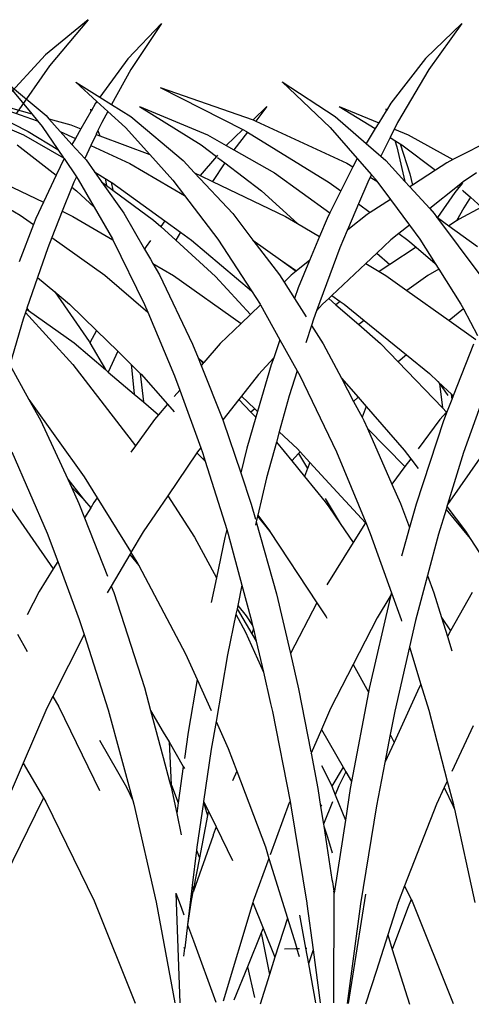
# Model space of a CAD drawing. Units: millimetres. Extents: x 1450 to 6449, y -660 to 530.
# Drawn here: x 1728 to 1758, y 27 to 93 of the extents above; entities that cross this region are included whole.
import ezdxf

# ---------------------------------------------------------------- set-up
doc = ezdxf.new("R2010")
doc.units = ezdxf.units.MM
doc.header["$LTSCALE"] = 10
doc.layers.add('Structure', color=7, linetype='Continuous')

# ---------------------------------------------------------------- blocks, each defined once
blk = doc.blocks.new('GRASS')
at = {"layer": 'Structure', "color": 253}
for p, q in [((-17.175, 19.404), (-19.44, 17.035)), ((-17.175, 19.404), (-19.234, 16.302)), ((3.021, 19.414), (0.586, 17.044)), ((3.021, 19.414), (0.81, 16.311)), ((54.88, 19.442), (52.009, 17.068)), ((54.88, 19.442), (52.277, 16.334)), ((-19.44, 17.035), (-21.314, 14.445)), ((0.586, 17.044), (-1.744, 14.044)), ((52.009, 17.068), (49.264, 14.063)), ((-19.234, 16.302), (-20.53, 13.949)), ((0.81, 16.311), (-1.299, 12.743)), ((52.277, 16.334), (50.071, 13.155)), ((-27.74, 15.553), (-24.933, 13.206)), ((-27.74, 15.553), (-25.899, 13.32)), ((-22.928, 15.465), (-21.314, 14.445)), ((-22.928, 15.465), (-21.514, 14.168)), ((-9.07, 15.471), (-5.499, 13.143)), ((-9.07, 15.471), (-5.831, 12.407)), ((-32.001, 15.098), (-26.137, 12.141)), ((-30.851, 14.709), (-25.899, 13.32)), ((-30.725, 14.657), (-25.534, 12.863)), ((-17.267, 15.104), (-11.704, 12.267)), ((-17.267, 15.104), (-11.019, 12.92)), ((-21.609, 14.037), (-21.909, 13.515)), ((-21.514, 14.168), (-21.609, 14.037)), ((-21.514, 14.168), (-20.781, 13.494)), ((-21.314, 14.445), (-20.53, 13.949)), ((-20.53, 13.949), (-19.248, 13.138)), ((-1.744, 14.044), (-2.049, 13.547)), ((-30.944, 13.816), (-26.448, 11.906)), ((-25.899, 13.32), (-25.516, 12.855)), ((-21.92, 13.495), (-22.59, 12.327)), ((-21.955, 13.647), (-21.909, 13.515)), ((-21.955, 13.647), (-21.92, 13.495)), ((-21.909, 13.515), (-21.92, 13.495)), ((-20.781, 13.494), (-21.198, 12.737)), ((-20.781, 13.494), (-19.591, 12.402)), ((-18.653, 13.821), (-14.51, 11.234)), ((-18.653, 13.821), (-14.079, 11.91)), ((-10.081, 13.813), (-11.019, 12.92)), ((-10.081, 13.813), (-10.821, 12.845)), ((-5.235, 13.825), (-2.798, 12.332)), ((-5.235, 13.825), (-2.555, 12.726)), ((-2.06, 13.53), (-2.555, 12.726)), ((-2.096, 13.654), (-2.06, 13.53)), ((-2.096, 13.654), (-2.049, 13.547)), ((-2.049, 13.547), (-2.06, 13.53)), ((-25.534, 12.863), (-25.516, 12.855)), ((-25.516, 12.855), (-25.196, 12.466)), ((-24.933, 13.206), (-24.745, 12.996)), ((-24.745, 12.996), (-23.272, 12.583)), ((-24.745, 12.996), (-23.981, 12.148)), ((-21.198, 12.737), (-21.448, 12.2)), ((-19.248, 13.138), (-15.727, 10.178)), ((-11.019, 12.92), (-10.872, 12.868)), ((-10.872, 12.868), (-10.821, 12.845)), ((-10.821, 12.845), (-4.716, 9.998)), ((-5.499, 13.143), (-3.412, 11.334)), ((-2.555, 12.726), (-2.798, 12.332)), ((-1.299, 12.743), (-1.512, 12.316)), ((-26.137, 12.141), (-24.145, 10.926)), ((-25.196, 12.466), (-24.145, 10.926)), ((-23.981, 12.148), (-22.962, 11.678)), ((-23.981, 12.148), (-23.194, 11.273)), ((-23.272, 12.583), (-22.59, 12.327)), ((-22.59, 12.327), (-22.962, 11.678)), ((-21.568, 11.942), (-21.916, 11.196)), ((-21.562, 11.956), (-21.568, 11.942)), ((-21.568, 11.942), (-21.558, 11.938)), ((-21.448, 12.2), (-21.562, 11.956)), ((-21.562, 11.956), (-21.558, 11.938)), ((-21.558, 11.938), (-21.326, 11.851)), ((-21.448, 12.2), (-21.326, 11.851)), ((-19.591, 12.402), (-17.949, 10.581)), ((-11.704, 12.267), (-12.824, 11.199)), ((-11.391, 12.099), (-12.303, 10.905)), ((-11.704, 12.267), (-11.467, 12.146)), ((-11.467, 12.146), (-11.391, 12.099)), ((-11.391, 12.099), (-5.904, 8.713)), ((-5.831, 12.407), (-4.015, 10.331)), ((-2.798, 12.332), (-3.412, 11.334)), ((-1.519, 12.301), (-1.807, 11.725)), ((-1.512, 12.316), (-1.519, 12.301)), ((-1.519, 12.301), (-1.503, 12.294)), ((-1.512, 12.316), (-1.503, 12.294)), ((-1.503, 12.294), (-0.576, 11.915)), ((6.114, 12.137), (2.426, 10.245)), ((-26.448, 11.906), (-23.757, 10.356)), ((-22.962, 11.678), (-23.194, 11.273)), ((-23.194, 11.273), (-22.328, 10.311)), ((-21.326, 11.851), (-17.949, 10.581)), ((-14.079, 11.91), (-12.824, 11.199)), ((-3.412, 11.334), (-2.428, 10.481)), ((-1.807, 11.725), (-2.428, 10.481)), ((-1.807, 11.725), (-1.477, 11.522)), ((-1.477, 11.522), (-1.359, 11.118)), ((-1.477, 11.522), (-1.128, 11.308)), ((-1.128, 11.308), (-0.478, 9.284)), ((-1.128, 11.308), (-1.014, 11.238)), ((-0.576, 11.915), (2.426, 10.245)), ((-26.872, 11.231), (-24.251, 9.202)), ((-24.145, 10.926), (-23.757, 10.356)), ((-21.916, 11.196), (-22.328, 10.311)), ((-21.916, 11.196), (-19.309, 9.994)), ((-14.51, 11.234), (-13.478, 10.449)), ((-12.824, 11.199), (-12.303, 10.905)), ((-12.303, 10.905), (-9.578, 9.362)), ((-1.359, 11.118), (-0.803, 8.778)), ((-1.014, 11.238), (1.258, 9.542)), ((-32.675, 9.991), (-26.671, 6.517)), ((-23.73, 10.317), (-24.251, 9.202)), ((-23.757, 10.356), (-23.73, 10.317)), ((-23.73, 10.317), (-22.895, 9.094)), ((-22.328, 10.311), (-22.251, 10.225)), ((-22.251, 10.225), (-21.681, 9.422)), ((-19.309, 9.994), (-15.626, 7.841)), ((-17.949, 10.581), (-16.409, 8.872)), ((-15.727, 10.178), (-14.956, 9.356)), ((-13.478, 10.449), (-14.577, 9.175)), ((-12.921, 10.025), (-13.751, 8.78)), ((-13.398, 10.541), (-13.478, 10.449)), ((-13.399, 10.389), (-12.921, 10.025)), ((-12.921, 10.025), (-10.456, 8.15)), ((-4.716, 9.998), (-4.304, 9.755)), ((-4.015, 10.331), (-4.304, 9.755)), ((-4.015, 10.331), (-3.053, 9.231)), ((-2.428, 10.481), (-2.082, 10.181)), ((-2.082, 10.181), (-0.803, 8.778)), ((2.023, 10.039), (1.258, 9.542)), ((2.426, 10.245), (2.023, 10.039)), ((-30.216, 9.813), (-25.107, 7.372)), ((-21.681, 9.422), (-21.209, 8.759)), ((-21.681, 9.422), (-20.961, 8.983)), ((-14.956, 9.356), (-12.384, 6.617)), ((-14.956, 9.356), (-14.577, 9.175)), ((-9.578, 9.362), (-5.854, 6.666)), ((-4.304, 9.755), (-5.117, 8.136)), ((-0.478, 9.284), (-0.291, 8.535)), ((1.258, 9.542), (-0.291, 8.535)), ((4.012, 9.363), (3.106, 8.749)), ((-24.251, 9.202), (-25.107, 7.372)), ((-23.063, 8.732), (-23.2, 8.389)), ((-22.895, 9.094), (-23.063, 8.732)), ((-22.895, 9.094), (-22.772, 8.913)), ((-22.772, 8.913), (-21.704, 7.055)), ((-21.209, 8.759), (-19.707, 6.644)), ((-21.209, 8.759), (-20.871, 8.51)), ((-20.961, 8.983), (-20.871, 8.51)), ((-20.961, 8.983), (-20.549, 8.732)), ((-20.549, 8.732), (-20.441, 8.193)), ((-20.549, 8.732), (-20.513, 8.71)), ((-20.513, 8.71), (-16.946, 6.125)), ((-16.409, 8.872), (-15.626, 7.841)), ((-14.577, 9.175), (-13.751, 8.78)), ((-13.751, 8.78), (-8.839, 6.429)), ((-5.904, 8.713), (-5.117, 8.136)), ((-3.299, 8.737), (-3.927, 7.265)), ((-3.136, 9.064), (-3.299, 8.737)), ((-3.053, 9.231), (-3.136, 9.064)), ((-3.136, 9.064), (-2.683, 8.796)), ((-3.053, 9.231), (-2.741, 8.875)), ((-2.741, 8.875), (-2.683, 8.796)), ((-2.683, 8.796), (-1.778, 7.569)), ((-0.803, 8.778), (-0.473, 8.417)), ((3.106, 8.749), (2.727, 8.444)), ((3.065, 8.657), (2.828, 8.369)), ((-23.2, 8.389), (-23.845, 6.769)), ((-23.2, 8.389), (-22.889, 8.148)), ((-22.889, 8.148), (-21.704, 7.055)), ((-20.871, 8.51), (-20.441, 8.193)), ((-20.441, 8.193), (-17.708, 6.181)), ((-10.456, 8.15), (-8.035, 5.956)), ((-5.117, 8.136), (-5.854, 6.666)), ((-0.291, 8.535), (-0.473, 8.417)), ((-0.473, 8.417), (0.866, 6.947)), ((2.727, 8.444), (0.866, 6.947)), ((2.543, 8.025), (1.388, 6.359)), ((2.828, 8.369), (2.543, 8.025)), ((2.727, 8.444), (2.828, 8.369)), ((3.065, 8.192), (3.117, 8.153)), ((3.117, 8.153), (3.609, 7.715)), ((-25.107, 7.372), (-25.615, 6.287)), ((-15.626, 7.841), (-13.39, 4.898)), ((-1.778, 7.569), (-3.137, 6.685)), ((-1.778, 7.569), (-0.505, 5.844)), ((3.609, 7.715), (3.147, 6.991)), ((3.609, 7.715), (4.352, 7.053)), ((-23.845, 6.769), (-24.548, 5.004)), ((-23.845, 6.769), (-23.128, 6.427)), ((-21.704, 7.055), (-20.476, 4.918)), ((-19.707, 6.644), (-18.307, 4.22)), ((-5.854, 6.666), (-6.042, 6.29)), ((-3.927, 7.265), (-4.609, 5.667)), ((-3.927, 7.265), (-3.137, 6.685)), ((-3.137, 6.685), (-3.355, 6.544)), ((0.866, 6.947), (1.165, 6.62)), ((3.147, 6.991), (2.668, 6.136)), ((4.352, 7.053), (2.839, 6.248)), ((-26.671, 6.517), (-25.774, 5.878)), ((-25.615, 6.287), (-25.774, 5.878)), ((-23.128, 6.427), (-20.44, 4.845)), ((-17.708, 6.181), (-17.224, 5.741)), ((-16.946, 6.125), (-17.224, 5.741)), ((-16.946, 6.125), (-15.896, 5.365)), ((-12.384, 6.617), (-11.022, 4.834)), ((-8.839, 6.429), (-8.035, 5.956)), ((-6.042, 6.29), (-6.547, 5.078)), ((-3.355, 6.544), (-4.535, 5.601)), ((1.165, 6.62), (1.324, 6.405)), ((1.324, 6.405), (4.224, 2.493)), ((1.324, 6.405), (1.388, 6.359)), ((1.388, 6.359), (2.156, 5.8)), ((2.668, 6.136), (2.156, 5.8)), ((2.839, 6.248), (2.668, 6.136)), ((-25.774, 5.878), (-26.749, 3.368)), ((-17.224, 5.741), (-16.213, 4.822)), ((-15.896, 5.365), (-16.213, 4.822)), ((-15.896, 5.365), (-15.152, 4.826)), ((-8.035, 5.956), (-6.547, 5.078)), ((-4.691, 5.476), (-5.186, 4.316)), ((-4.609, 5.667), (-4.691, 5.476)), ((-4.535, 5.601), (-4.691, 5.476)), ((-4.609, 5.667), (-4.535, 5.601)), ((-0.505, 5.844), (-1.212, 5.275)), ((-0.505, 5.844), (0.191, 4.9)), ((2.156, 5.8), (4.081, 4.399)), ((-24.548, 5.004), (-24.823, 4.315)), ((-24.548, 5.004), (-20.987, 2.468)), ((-20.476, 4.918), (-20.44, 4.845)), ((-20.44, 4.845), (-18.314, 0.506)), ((-17.91, 4.793), (-18.203, 4.389)), ((-16.213, 4.822), (-13.536, 2.387)), ((-15.152, 4.826), (-11.129, 1.408)), ((-13.39, 4.898), (-11.129, 1.408)), ((-11.022, 4.834), (-9.234, 2.492)), ((-11.022, 4.834), (-9.173, 3.503)), ((-6.547, 5.078), (-7.224, 3.451)), ((-1.748, 4.844), (-2.692, 3.954)), ((-1.212, 5.275), (-1.748, 4.844)), ((-1.212, 5.275), (-0.601, 4.828)), ((-0.601, 4.828), (-0.048, 4.353)), ((0.191, 4.9), (1.221, 3.263)), ((-24.823, 4.315), (-25.506, 2.323)), ((-18.203, 4.389), (-18.307, 4.22)), ((-18.307, 4.22), (-17.914, 3.539)), ((-5.186, 4.316), (-6.746, 0.069)), ((-0.048, 4.353), (-1.83, 3.184)), ((-0.048, 4.353), (1.221, 3.263)), ((-17.914, 3.539), (-17.755, 3.264)), ((-9.173, 3.503), (-8.098, 2.752)), ((-9.173, 3.503), (-8.113, 2.74)), ((-7.224, 3.451), (-8.098, 2.752)), ((-7.224, 3.451), (-7.99, 1.61)), ((-2.692, 3.954), (-3.441, 3.247)), ((-2.692, 3.954), (-1.83, 3.184)), ((-17.755, 3.264), (-16.368, 2.448)), ((-17.755, 3.264), (-17.313, 2.499)), ((-8.113, 2.74), (-8.445, 2.475)), ((-8.098, 2.752), (-8.113, 2.74)), ((-3.441, 3.247), (-5.724, 1.095)), ((-3.441, 3.247), (-2.541, 2.717)), ((-1.83, 3.184), (-2.541, 2.717)), ((-2.541, 2.717), (-2.086, 2.448)), ((1.469, 2.868), (0.733, 2.437)), ((1.221, 3.263), (1.469, 2.868)), ((1.469, 2.868), (2.954, 0.507)), ((-25.506, 2.323), (-26.221, 0.24)), ((-25.506, 2.323), (-24.348, 1.349)), ((-20.987, 2.468), (-18.09, -0.026)), ((-17.313, 2.499), (-15.082, -2.172)), ((-16.368, 2.448), (-11.823, -0.786)), ((-13.536, 2.387), (-11.198, -0.183)), ((-9.234, 2.492), (-8.928, 2.008)), ((-8.445, 2.475), (-8.928, 2.008)), ((-8.928, 2.008), (-8.234, 0.909)), ((-2.086, 2.448), (-0.673, 1.441)), ((0.733, 2.437), (-0.673, 1.441)), ((-24.348, 1.349), (-22.035, -2.003)), ((-24.348, 1.349), (-23.354, 0.513)), ((-11.129, 1.408), (-10.546, 0.508)), ((-7.99, 1.61), (-8.234, 0.909)), ((-0.673, 1.441), (2.165, -0.581)), ((-8.234, 0.909), (-7.455, -0.324)), ((-5.931, 0.9), (-6.342, 0.512)), ((-5.724, 1.095), (-5.931, 0.9)), ((-5.931, 0.9), (-5.446, 0.478)), ((-5.724, 1.095), (-5.162, 0.703)), ((-5.162, 0.703), (-5.446, 0.478)), ((-5.162, 0.703), (-4.897, 0.517)), ((-26.245, 0.17), (-26.315, -0.036)), ((-26.221, 0.24), (-26.245, 0.17)), ((-26.245, 0.17), (-26.129, 0.088)), ((-26.221, 0.24), (-26.129, 0.088)), ((-26.129, 0.088), (-23.057, -2.095)), ((-23.354, 0.513), (-21.546, -1.257)), ((-18.314, 0.506), (-18.09, -0.026)), ((-10.524, 0.468), (-11.198, -0.183)), ((-10.546, 0.508), (-10.524, 0.468)), ((-10.524, 0.468), (-9.211, -1.891)), ((-6.746, 0.069), (-6.952, -0.491)), ((-6.342, 0.512), (-6.746, 0.069)), ((-5.446, 0.478), (-3.914, -0.854)), ((-4.897, 0.517), (-3.537, -0.587)), ((3.124, 0.193), (2.165, -0.581)), ((2.954, 0.507), (3.124, 0.193)), ((3.124, 0.193), (4.086, -1.586)), ((-26.471, -0.491), (-27.383, -3.562)), ((-26.315, -0.036), (-26.471, -0.491)), ((-26.315, -0.036), (-23.127, -3.532)), ((-18.09, -0.026), (-16.293, -4.296)), ((-11.198, -0.183), (-11.823, -0.786)), ((-6.952, -0.491), (-7.085, -0.91)), ((-3.537, -0.587), (-3.914, -0.854)), ((-3.537, -0.587), (-0.698, -2.894)), ((2.165, -0.581), (3.959, -1.859)), ((-21.546, -1.257), (-21.985, -2.089)), ((-21.546, -1.257), (-20.12, -2.653)), ((-11.823, -0.786), (-13.219, -2.134)), ((-7.085, -0.91), (-7.458, -2.086)), ((-7.085, -0.91), (-6.295, -2.161)), ((-3.914, -0.854), (-2.454, -2.124)), ((-9.211, -1.891), (-9.63, -3.094)), ((-9.211, -1.891), (-8.055, -3.967)), ((-23.057, -2.095), (-20.947, -3.887)), ((-22.035, -2.003), (-21.985, -2.089)), ((-21.985, -2.089), (-20.947, -3.887)), ((-15.082, -2.172), (-14.716, -3.089)), ((-13.219, -2.134), (-14.334, -3.419)), ((-6.295, -2.161), (-5.08, -4.46)), ((-2.454, -2.124), (-1.269, -3.355)), ((3.812, -2.171), (2.448, -5.654)), ((-20.12, -2.653), (-20.758, -4.048)), ((-20.12, -2.653), (-19.214, -3.54)), ((-14.716, -3.089), (-14.624, -3.184)), ((-14.716, -3.089), (-14.505, -3.617)), ((-14.624, -3.184), (-14.334, -3.419)), ((-14.624, -3.184), (-14.363, -3.453)), ((-9.63, -3.094), (-10.661, -4.224)), ((-9.63, -3.094), (-9.792, -3.557)), ((-0.698, -2.894), (-1.269, -3.355)), ((-0.698, -2.894), (0.851, -4.152)), ((-27.383, -3.562), (-26.095, -5.891)), ((-23.127, -3.532), (-18.934, -9.006)), ((-20.947, -3.887), (-20.758, -4.048)), ((-19.214, -3.54), (-19.167, -3.95)), ((-19.214, -3.54), (-18.602, -4.14)), ((-19.167, -3.95), (-19.009, -5.533)), ((-14.363, -3.453), (-14.505, -3.617)), ((-14.505, -3.617), (-13.051, -7.26)), ((-14.334, -3.419), (-14.363, -3.453)), ((-9.792, -3.557), (-10.715, -6.704)), ((-8.055, -3.967), (-8.593, -5.661)), ((-8.055, -3.967), (-7.883, -4.275)), ((-1.269, -3.355), (1.717, -6.459)), ((-20.758, -4.048), (-19.009, -5.533)), ((-18.602, -4.14), (-18.388, -6.061)), ((-18.602, -4.14), (-18.536, -4.204)), ((-18.536, -4.204), (-16.76, -6.218)), ((-16.293, -4.296), (-15.939, -5.271)), ((-10.661, -4.224), (-11.806, -5.679)), ((-7.883, -4.275), (-5.411, -9.424)), ((-5.08, -4.46), (-3.957, -5.747)), ((-5.08, -4.46), (-4.254, -6.025)), ((0.851, -4.152), (1.418, -4.686)), ((4.984, -4.294), (3.143, -9.459)), ((-15.939, -5.271), (-16.317, -5.707)), ((-15.939, -5.271), (-14.534, -9.143)), ((1.418, -4.686), (1.51, -4.818)), ((1.418, -4.686), (2.082, -5.31)), ((1.51, -4.818), (1.717, -6.459)), ((1.51, -4.818), (2.082, -5.637)), ((-26.095, -5.891), (-22.367, -11.104)), ((-26.095, -5.891), (-25.317, -7.3)), ((-19.009, -5.533), (-18.388, -6.061)), ((-11.983, -5.903), (-13.051, -7.26)), ((-11.806, -5.679), (-11.983, -5.903)), ((-11.983, -5.903), (-11.162, -6.748)), ((-11.806, -5.679), (-10.902, -6.528)), ((-8.593, -5.661), (-9.256, -8.075)), ((-3.957, -5.747), (-4.254, -6.025)), ((-3.957, -5.747), (-3.412, -6.372)), ((2.349, -5.906), (2.044, -6.685)), ((2.082, -5.31), (2.294, -5.509)), ((2.294, -5.509), (2.349, -5.906)), ((2.294, -5.509), (2.448, -5.654)), ((2.448, -5.654), (2.349, -5.906)), ((-18.388, -6.061), (-17.372, -6.924)), ((-16.76, -6.218), (-17.372, -6.924)), ((-16.76, -6.218), (-16.32, -6.718)), ((-10.902, -6.528), (-11.162, -6.748)), ((-10.902, -6.528), (-10.715, -6.704)), ((-4.254, -6.025), (-3.691, -7.092)), ((-3.412, -6.372), (-3.691, -7.092)), ((-3.412, -6.372), (-0.851, -9.305)), ((1.717, -6.459), (1.991, -6.745)), ((-17.65, -7.245), (-18.934, -9.006)), ((-17.372, -6.924), (-17.65, -7.245)), ((-13.051, -7.26), (-13.022, -7.333)), ((-10.829, -7.091), (-11.439, -9.17)), ((-11.162, -6.748), (-10.829, -7.091)), ((-10.715, -6.704), (-10.829, -7.091)), ((-3.691, -7.092), (-3.578, -7.305)), ((1.546, -7.249), (0.092, -9.21)), ((1.991, -6.745), (1.546, -7.249)), ((2.044, -6.685), (1.791, -7.331)), ((2.044, -6.685), (1.991, -6.745)), ((-25.317, -7.3), (-23.475, -11.27)), ((-13.022, -7.333), (-11.85, -10.835)), ((-3.578, -7.305), (-3.332, -7.861)), ((-3.332, -7.861), (-0.804, -10.417)), ((-3.332, -7.861), (-1.676, -11.594)), ((1.791, -7.331), (-0.056, -12.942)), ((-9.256, -8.075), (-9.445, -8.762)), ((-9.256, -8.075), (-8.037, -9.22)), ((-18.934, -9.006), (-19.245, -9.432)), ((-14.534, -9.143), (-14.687, -9.337)), ((-14.534, -9.143), (-14.418, -9.463)), ((-11.439, -9.17), (-11.85, -10.835)), ((-9.445, -8.762), (-10.105, -11.166)), ((-9.445, -8.762), (-8.411, -10.029)), ((-8.037, -9.22), (-7.85, -9.423)), ((-27.244, -9.418), (-24.866, -14.903)), ((-14.789, -9.487), (-16.753, -12.371)), ((-14.687, -9.337), (-14.789, -9.487)), ((-14.789, -9.487), (-14.374, -9.906)), ((-14.418, -9.463), (-14.302, -9.834)), ((-14.302, -9.834), (-14.374, -9.906)), ((-14.374, -9.906), (-14.235, -10.046)), ((-14.302, -9.834), (-14.235, -10.046)), ((-7.956, -9.537), (-8.411, -10.029)), ((-7.85, -9.423), (-7.956, -9.537)), ((-7.956, -9.537), (-7.355, -10.55)), ((-7.85, -9.423), (-7.198, -10.131)), ((-5.411, -9.424), (-3.438, -14.184)), ((-0.851, -9.305), (-0.411, -9.888)), ((-0.411, -9.888), (-0.804, -10.417)), ((-0.411, -9.888), (0.09, -10.552)), ((3.143, -9.459), (2.062, -12.967)), ((4.384, -9.614), (2.062, -12.967)), ((-14.235, -10.046), (-12.792, -14.655)), ((-8.411, -10.029), (-7.553, -11.08)), ((-7.355, -10.55), (-7.553, -11.08)), ((-7.198, -10.131), (-7.355, -10.55)), ((-7.198, -10.131), (-6.163, -11.257)), ((-0.804, -10.417), (-1.676, -11.594)), ((-22.367, -11.104), (-21.494, -12.518)), ((-11.85, -10.835), (-11.143, -12.945)), ((-10.105, -11.166), (-10.703, -13.686)), ((-7.553, -11.08), (-6.164, -12.782)), ((-6.163, -11.257), (-3.45, -14.204)), ((-23.475, -11.27), (-22.445, -12.592)), ((-23.475, -11.27), (-23.229, -11.8)), ((-23.229, -11.8), (-22.445, -12.592)), ((-23.229, -11.8), (-22.723, -12.892)), ((-1.676, -11.594), (-1.097, -12.901)), ((-21.494, -12.518), (-21.715, -12.821)), ((-21.494, -12.518), (-19.264, -16.134)), ((-16.753, -12.371), (-18.408, -14.802)), ((-16.753, -12.371), (-14.961, -15.157)), ((-6.165, -12.555), (-5.891, -13.017)), ((-27.601, -12.774), (-24.456, -17.293)), ((-22.723, -12.892), (-22.349, -13.854)), ((-22.445, -12.592), (-22.348, -12.69)), ((-21.937, -13.183), (-22.349, -13.854)), ((-22.348, -12.69), (-21.937, -13.183)), ((-21.715, -12.821), (-21.937, -13.183)), ((-11.143, -12.945), (-10.86, -13.953)), ((-6.164, -12.782), (-5.928, -13.126)), ((-5.891, -13.017), (-5.928, -13.126)), ((-5.928, -13.126), (-5.168, -14.235)), ((-5.891, -13.017), (-5.168, -14.235)), ((-1.097, -12.901), (-0.493, -14.523)), ((-0.056, -12.942), (-0.493, -14.523)), ((2.019, -13.108), (1.96, -13.3)), ((2.062, -12.967), (2.019, -13.108)), ((2.019, -13.108), (3.263, -14.758)), ((-22.349, -13.854), (-20.816, -17.796)), ((-10.72, -13.76), (-10.809, -14.134)), ((-10.703, -13.686), (-10.72, -13.76)), ((-10.72, -13.76), (-9.879, -14.772)), ((-10.703, -13.686), (-9.892, -14.752)), ((1.96, -13.3), (1.447, -14.963)), ((1.96, -13.3), (3.589, -15.259)), ((-10.809, -14.134), (-10.861, -14.353)), ((-10.809, -14.134), (-9.452, -18.967)), ((-5.168, -14.235), (-4.278, -15.533)), ((-3.45, -14.204), (-4.278, -15.533)), ((-3.438, -14.184), (-3.45, -14.204)), ((-3.438, -14.184), (-3.136, -14.913)), ((-0.493, -14.523), (-1.027, -16.452)), ((-24.866, -14.903), (-24.156, -16.804)), ((-18.408, -14.802), (-19.227, -16.194)), ((-14.961, -15.157), (-13.485, -17.905)), ((-12.925, -15.191), (-13.485, -17.905)), ((-12.792, -14.655), (-12.925, -15.191)), ((-12.792, -14.655), (-12.695, -14.967)), ((-12.695, -14.967), (-11.772, -18.391)), ((-9.892, -14.752), (-9.879, -14.772)), ((-9.879, -14.772), (-6.723, -19.577)), ((-3.136, -14.913), (-1.707, -18.912)), ((1.447, -14.963), (0.707, -17.749)), ((3.263, -14.758), (3.589, -15.259)), ((-4.278, -15.533), (-6.048, -18.371)), ((3.589, -15.259), (4.836, -17.175)), ((-19.31, -16.336), (-20.558, -18.46)), ((-19.227, -16.194), (-19.31, -16.336)), ((-19.31, -16.336), (-18.704, -17.062)), ((-19.227, -16.194), (-18.783, -16.914)), ((-24.156, -16.804), (-24.456, -17.293)), ((-24.156, -16.804), (-22.701, -20.702)), ((-18.783, -16.914), (-18.704, -17.062)), ((-18.704, -17.062), (-15.551, -23.022)), ((-24.456, -17.293), (-25.394, -18.823)), ((0.707, -17.749), (-0.098, -20.78)), ((0.707, -17.749), (1.139, -18.91)), ((-20.558, -18.46), (-20.819, -18.904)), ((-20.558, -18.46), (-20.388, -18.898)), ((-13.485, -17.905), (-13.825, -19.552)), ((-11.772, -18.391), (-12.05, -19.757)), ((-11.772, -18.391), (-11.126, -20.785)), ((-25.394, -18.823), (-26.202, -20.399)), ((-20.388, -18.898), (-18.321, -25.276)), ((-9.452, -18.967), (-8.508, -23.004)), ((-1.826, -19.179), (-2.677, -20.603)), ((-1.737, -19.031), (-1.826, -19.179)), ((-1.826, -19.179), (-1.787, -19.246)), ((-1.737, -19.031), (-1.787, -19.246)), ((-1.722, -18.964), (-1.737, -19.031)), ((-1.707, -18.912), (-1.722, -18.964)), ((-1.707, -18.912), (-1.063, -20.715)), ((1.139, -18.91), (1.653, -20.568)), ((3.706, -18.878), (2.269, -21.47)), ((-12.05, -19.757), (-12.097, -19.986)), ((-12.05, -19.757), (-11.49, -20.461)), ((-6.723, -19.577), (-8.508, -23.004)), ((-6.723, -19.577), (-6.097, -20.53)), ((-1.787, -19.246), (-3.199, -25.359)), ((-12.171, -20.351), (-12.727, -23.079)), ((-12.097, -19.986), (-12.171, -20.351)), ((-12.171, -20.351), (-11.519, -21.564)), ((-12.097, -19.986), (-11.092, -21.68)), ((-11.49, -20.461), (-11.054, -21.1)), ((-6.097, -20.53), (-6.051, -20.611)), ((-22.701, -20.702), (-22.377, -21.714)), ((-11.126, -20.785), (-11.054, -21.1)), ((-11.054, -21.1), (-10.999, -21.338)), ((-2.677, -20.603), (-4.287, -23.742)), ((-1.063, -20.715), (-1.033, -20.815)), ((-0.098, -20.78), (-0.502, -22.55)), ((1.653, -20.568), (2.269, -21.47)), ((1.653, -20.568), (2.054, -21.858)), ((-26.869, -21.702), (-26.21, -22.854)), ((-22.377, -21.714), (-24.48, -25.881)), ((-22.377, -21.714), (-20.755, -26.789)), ((-11.519, -21.564), (-10.324, -24.259)), ((-10.999, -21.338), (-11.092, -21.68)), ((-11.092, -21.68), (-10.81, -22.156)), ((-10.999, -21.338), (-10.81, -22.156)), ((2.269, -21.47), (2.054, -21.858)), ((2.054, -21.858), (2.347, -22.803)), ((-10.81, -22.156), (-10.324, -24.259)), ((-15.551, -23.022), (-14.782, -24.733)), ((-12.727, -23.079), (-13.506, -27.569)), ((-8.508, -23.004), (-7.956, -25.362)), ((-0.502, -22.55), (-1.489, -26.883)), ((-0.502, -22.55), (0.271, -25.072)), ((-4.287, -23.742), (-5.801, -26.694)), ((-4.287, -23.742), (-3.244, -25.594)), ((-10.324, -24.259), (-9.84, -26.358)), ((-14.782, -24.733), (-15.391, -28.299)), ((-14.782, -24.733), (-13.842, -26.823)), ((0.271, -25.072), (0.151, -25.289)), ((0.271, -25.072), (0.801, -26.806)), ((-18.321, -25.276), (-17.908, -26.823)), ((-7.956, -25.362), (-7.137, -29.615)), ((-3.244, -25.594), (-4.39, -31.602)), ((-3.199, -25.359), (-3.244, -25.594)), ((0.151, -25.289), (-1.538, -28.976)), ((-24.48, -25.881), (-24.883, -26.679)), ((-24.48, -25.881), (-24.073, -26.592)), ((-9.84, -26.358), (-9.718, -26.888)), ((-24.883, -26.679), (-26.471, -30.372)), ((-24.073, -26.592), (-21.347, -32.204)), ((-20.755, -26.789), (-19.1, -32.891)), ((-17.908, -26.823), (-17.059, -28.281)), ((-17.908, -26.823), (-17.063, -29.988)), ((-9.718, -26.888), (-8.531, -32.946)), ((-5.801, -26.694), (-6.42, -28.111)), ((-1.489, -26.883), (-1.792, -28.445)), ((0.801, -26.806), (2.043, -31.58)), ((-13.506, -27.569), (-13.83, -29.435)), ((-13.506, -27.569), (-12.684, -29.398)), ((-17.059, -28.281), (-16.67, -28.949)), ((-15.391, -28.299), (-15.634, -30.054)), ((-6.42, -28.111), (-7.119, -29.711)), ((-6.42, -28.111), (-4.953, -30.635)), ((-1.792, -28.445), (-2.158, -30.328)), ((-1.792, -28.445), (-1.538, -28.976)), ((3.774, -27.853), (2.339, -30.943)), ((-21.337, -28.832), (-19.525, -31.98)), ((-16.67, -28.949), (-16.515, -31.84)), ((-16.67, -28.949), (-15.71, -30.599)), ((-1.538, -28.976), (-2.158, -30.328)), ((-13.83, -29.435), (-14.343, -32.952)), ((-12.684, -29.398), (-12.113, -30.912)), ((-7.119, -29.711), (-7.138, -29.754)), ((-7.119, -29.711), (-6.661, -32.088)), ((-26.471, -30.372), (-27.616, -33.036)), ((-26.471, -30.372), (-25.108, -32.714)), ((-17.063, -29.988), (-16.63, -31.613)), ((-2.158, -30.328), (-2.724, -33.247)), ((-15.71, -30.599), (-16.05, -33.053)), ((-15.71, -30.599), (-15.636, -30.726)), ((-12.113, -30.912), (-12.392, -31.562)), ((-12.113, -30.912), (-10.188, -36.015)), ((-6.404, -30.524), (-5.722, -31.911)), ((-4.953, -30.635), (-5.714, -31.933)), ((-4.771, -30.947), (-5.246, -31.903)), ((-4.953, -30.635), (-4.771, -30.947)), ((-4.771, -30.947), (-4.39, -31.602)), ((-16.63, -31.613), (-16.515, -31.853)), ((-16.63, -31.613), (-16.53, -31.988)), ((-4.39, -31.602), (-4.482, -32.087)), ((2.043, -31.58), (1.841, -32.014)), ((2.043, -31.58), (2.453, -33.157)), ((-19.525, -31.98), (-19.1, -32.891)), ((-16.53, -31.988), (-16.148, -33.763)), ((-16.515, -31.84), (-16.515, -31.853)), ((-16.515, -31.853), (-16.512, -31.859)), ((-16.512, -31.859), (-16.05, -33.053)), ((-6.661, -32.088), (-6.473, -33.3)), ((-5.722, -31.911), (-5.714, -31.933)), ((-5.714, -31.933), (-5.488, -32.5)), ((-5.246, -31.903), (-5.488, -32.5)), ((-4.482, -32.087), (-4.809, -34.2)), ((1.841, -32.014), (1.32, -33.136)), ((1.841, -32.014), (2.429, -33.274)), ((-25.18, -32.837), (-28.463, -39.487)), ((-25.108, -32.714), (-25.18, -32.837)), ((-25.108, -32.714), (-24.96, -32.969)), ((-24.96, -32.969), (-21.704, -39.634)), ((-19.1, -32.891), (-19.034, -33.137)), ((-16.05, -33.053), (-16.148, -33.763)), ((-14.349, -32.994), (-14.791, -36.022)), ((-14.343, -32.952), (-14.349, -32.994)), ((-14.349, -32.994), (-14.082, -33.899)), ((-14.343, -32.952), (-14.025, -33.602)), ((-8.579, -33.055), (-9.861, -36.55)), ((-8.531, -32.946), (-8.579, -33.055)), ((-8.531, -32.946), (-8.471, -33.251)), ((-5.676, -32.966), (-6.289, -34.481)), ((-5.488, -32.5), (-4.809, -34.2)), ((-19.034, -33.137), (-17.54, -39.719)), ((-16.148, -33.763), (-15.841, -35.191)), ((-14.025, -33.602), (-14.082, -33.899)), ((-14.025, -33.602), (-13.506, -34.663)), ((-8.471, -33.251), (-7.398, -39.805)), ((-6.408, -33.169), (-6.473, -33.3)), ((-6.473, -33.3), (-6.289, -34.481)), ((-2.724, -33.247), (-3.798, -39.846)), ((1.32, -33.136), (-0.825, -38.635)), ((2.464, -33.207), (2.429, -33.274)), ((2.429, -33.274), (2.521, -33.472)), ((2.453, -33.157), (2.464, -33.207)), ((2.464, -33.207), (2.521, -33.472)), ((2.521, -33.472), (3.887, -39.744)), ((-14.082, -33.899), (-14.622, -36.739)), ((-4.809, -34.2), (-5.525, -38.838)), ((-13.506, -34.663), (-13.695, -35.207)), ((-13.506, -34.663), (-12.404, -36.916)), ((-6.289, -34.481), (-6.268, -34.617)), ((-6.268, -34.617), (-6.001, -35.362)), ((-6.268, -34.617), (-5.712, -38.201)), ((-13.707, -35.241), (-15.015, -38.992)), ((-13.707, -35.167), (-13.695, -35.207)), ((-13.695, -35.207), (-13.707, -35.241)), ((-6.001, -35.362), (-5.709, -36.406)), ((-14.817, -36.236), (-15.103, -38.618)), ((-14.791, -36.022), (-14.817, -36.236)), ((-14.817, -36.236), (-14.622, -36.739)), ((-10.188, -36.015), (-9.949, -36.79)), ((-14.622, -36.739), (-15.038, -38.922)), ((-9.949, -36.79), (-11, -39.658)), ((-9.949, -36.79), (-8.704, -40.809)), ((-5.712, -38.201), (-5.685, -38.37)), ((-5.685, -38.37), (-5.589, -38.989)), ((-15.103, -38.618), (-15.42, -41.251)), ((-15.038, -38.922), (-15.171, -39.624)), ((-15.103, -38.618), (-15.038, -38.922)), ((-15.038, -38.922), (-15.023, -38.992)), ((-15.023, -38.992), (-15.02, -39.009)), ((-15.015, -38.992), (-15.02, -39.009)), ((-5.525, -38.838), (-5.589, -38.989)), ((-5.569, -39.12), (-5.589, -38.989)), ((-5.525, -38.838), (-5.569, -39.12)), ((-0.825, -38.635), (-1.264, -39.763)), ((-0.825, -38.635), (-0.377, -39.551)), ((-21.704, -39.634), (-18.935, -46.525)), ((-17.54, -39.719), (-16.279, -46.505)), ((-16.201, -39.114), (-15.853, -40.067)), ((-16.201, -39.114), (-15.953, -46.503)), ((-15.171, -39.624), (-15.42, -41.251)), ((-15.233, -39.951), (-15.171, -39.624)), ((-11.029, -39.754), (-13.03, -46.387)), ((-11, -39.658), (-11.029, -39.754)), ((-11.029, -39.754), (-10.334, -41.48)), ((-5.581, -46.515), (-5.569, -39.12)), ((-3.449, -39.199), (-4.619, -46.556)), ((-0.377, -39.551), (-0.641, -40.154)), ((-0.377, -39.551), (-0.324, -39.658)), ((-0.324, -39.658), (2.449, -46.554)), ((-15.853, -40.067), (-15.668, -40.573)), ((-7.398, -39.805), (-7.391, -39.849)), ((-7.391, -39.849), (-6.977, -42.932)), ((-3.798, -39.846), (-4.696, -46.553)), ((-1.264, -39.763), (-1.962, -41.937)), ((-0.641, -40.154), (-1.656, -42.912)), ((-8.704, -40.809), (-9.544, -43.44)), ((-8.704, -40.809), (-8.172, -42.529)), ((-7.896, -40.604), (-7.492, -42.82)), ((-15.42, -41.251), (-15.608, -42.815)), ((-15.42, -41.251), (-15.028, -42.324)), ((-10.334, -41.48), (-10.464, -41.8)), ((-10.334, -41.48), (-9.544, -43.44)), ((-15.028, -42.324), (-13.518, -46.453)), ((-10.464, -41.8), (-11.395, -44.092)), ((-10.464, -41.8), (-9.911, -44.589)), ((-1.962, -41.937), (-2.726, -44.318)), ((-1.962, -41.937), (-1.656, -42.912)), ((-15.675, -43.371), (-15.608, -42.815)), ((-15.608, -42.815), (-15.673, -42.805)), ((-8.902, -42.881), (-8.173, -42.849)), ((-8.173, -42.849), (-8.074, -42.845)), ((-8.172, -42.529), (-8.074, -42.845)), ((-8.074, -42.845), (-7.9, -42.838)), ((-7.901, -43.405), (-8.074, -42.845)), ((-7.492, -42.82), (-7.403, -42.816)), ((-7.492, -42.82), (-7.298, -43.888)), ((-6.977, -42.932), (-7.298, -43.888)), ((-6.977, -42.932), (-6.496, -46.514)), ((-1.656, -42.912), (-0.501, -46.591)), ((-9.544, -43.44), (-9.911, -44.589)), ((-11.395, -44.092), (-12.305, -46.329)), ((-11.395, -44.092), (-10.92, -46.137)), ((-7.298, -43.888), (-6.82, -46.514)), ((-2.726, -44.318), (-3.46, -46.605)), ((-9.911, -44.589), (-10.549, -46.588))]:
    blk.add_line(p, q, dxfattribs=at)

msp = doc.modelspace()

# ---------------------------------------------------------------- block references
at = {"layer": 'Structure', "color": 253}
for p in [(1677.684, 73.414), (1754.676, 73.192)]:
    msp.add_blockref('GRASS', p, dxfattribs=at)

doc.saveas('drawing.dxf')
